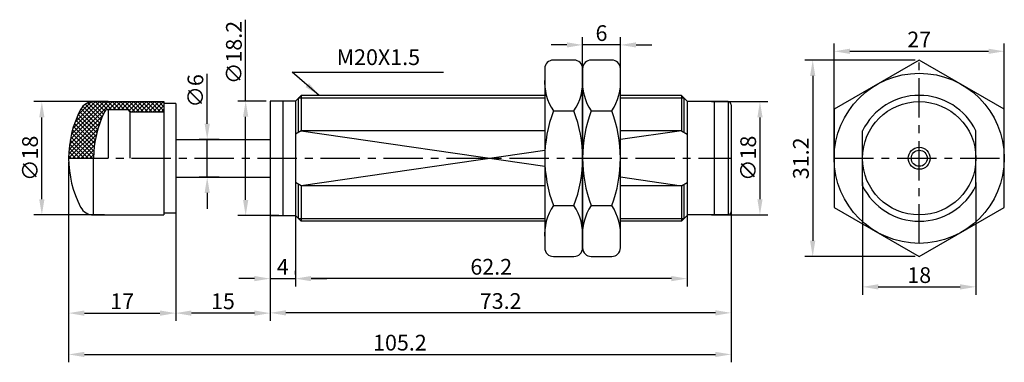
# Model space of a CAD drawing. Extents: x 59 to 215, y 120 to 175.
import ezdxf

# ---------------------------------------------------------------- set-up
doc = ezdxf.new("R2010")
doc.units = 0
doc.header["$LTSCALE"] = 5
doc.linetypes.add('CENTER', pattern=[2, 1.25, -0.25, 0.25, -0.25])
doc.layers.get('0').update_dxf_attribs({"linetype": 'CONTINUOUS'})
doc.layers.get('DEFPOINTS').update_dxf_attribs({"linetype": 'CONTINUOUS'})
for name, color, linetype in [('21', 6, 'CONTINUOUS'), ('CEN', 1, 'CENTER'), ('DIM', 3, 'CONTINUOUS')]:
    doc.layers.add(name, color=color, linetype=linetype)
doc.dimstyles.get("Standard").update_dxf_attribs({"dimtxt": 0.18, "dimasz": 0.18, "dimexe": 0.18, "dimexo": 0.0625, "dimgap": 0.09, "dimtad": 0, "dimtih": 1, "dimtoh": 1, "dimdec": 4, "dimzin": 0, "dimtxsty": 'STANDARD', "dimcen": 0.09, "dimazin": 3, "dimtfac": 1, "dimtdec": 4, "dimtofl": 0, "dimtmove": 0, "dimatfit": 3, "dimtolj": 1, "dimtzin": 0})

# ---------------------------------------------------------------- blocks, each defined once
blk = doc.blocks.new('*D0')
at = {"color": 0, "linetype": 'BYBLOCK'}
for p, q in [((188.02, 153.3), (188.02, 170.92)), ((215.04, 153.3), (215.04, 170.92)), ((190.52, 169.67), (212.54, 169.67))]:
    blk.add_line(p, q, dxfattribs=at)
for points in [[(190.52, 170.08), (190.52, 169.25), (188.02, 169.67)], [(212.54, 170.08), (212.54, 169.25), (215.04, 169.67)]]:
    blk.add_solid(points, dxfattribs=at)
at = {"layer": 'DEFPOINTS', "color": 0, "linetype": 'BYBLOCK'}
for p in [(215.04, 169.67), (188.02, 152.67), (215.04, 152.67)]:
    blk.add_point(p, dxfattribs=at)
at = {"color": 0, "linetype": 'BYBLOCK', "insert": (201.53, 171.54), "char_height": 2.5, "attachment_point": 5}
blk.add_mtext('\\A1;27', dxfattribs=at)
blk = doc.blocks.new('*D1')
at = {"color": 0, "linetype": 'BYBLOCK'}
for p, q in [((200.9, 168.27), (183.37, 168.27)), ((184.62, 165.77), (184.62, 139.57)), ((200.9, 137.07), (183.37, 137.07))]:
    blk.add_line(p, q, dxfattribs=at)
for points in [[(184.2, 165.77), (185.03, 165.77), (184.62, 168.27)], [(184.2, 139.57), (185.03, 139.57), (184.62, 137.07)]]:
    blk.add_solid(points, dxfattribs=at)
at = {"layer": 'DEFPOINTS', "color": 0, "linetype": 'BYBLOCK'}
for p in [(201.53, 168.27), (184.62, 137.07), (201.53, 137.07)]:
    blk.add_point(p, dxfattribs=at)
at = {"color": 0, "linetype": 'BYBLOCK', "insert": (182.74, 152.67), "char_height": 2.5, "attachment_point": 5, "rotation": 90}
blk.add_mtext('\\A1;31.2', dxfattribs=at)
blk = doc.blocks.new('*D2')
at = {"color": 0, "linetype": 'BYBLOCK'}
for p, q in [((192.53, 148.85), (192.53, 131)), ((210.53, 148.85), (210.53, 131)), ((195.03, 132.25), (208.03, 132.25))]:
    blk.add_line(p, q, dxfattribs=at)
for points in [[(195.03, 132.67), (195.03, 131.83), (192.53, 132.25)], [(208.03, 132.67), (208.03, 131.83), (210.53, 132.25)]]:
    blk.add_solid(points, dxfattribs=at)
at = {"layer": 'DEFPOINTS', "color": 0, "linetype": 'BYBLOCK'}
for p in [(192.53, 149.48), (210.53, 149.48), (210.53, 132.25)]:
    blk.add_point(p, dxfattribs=at)
at = {"color": 0, "linetype": 'BYBLOCK', "insert": (201.53, 134.12), "char_height": 2.5, "attachment_point": 5}
blk.add_mtext('\\A1;18', dxfattribs=at)
blk = doc.blocks.new('*D3')
at = {"color": 0, "linetype": 'BYBLOCK'}
for p, q in [((168.55, 161.67), (177.49, 161.67)), ((176.24, 159.17), (176.24, 146.17)), ((168.55, 143.67), (177.49, 143.67))]:
    blk.add_line(p, q, dxfattribs=at)
for points in [[(175.83, 159.17), (176.66, 159.17), (176.24, 161.67)], [(175.83, 146.17), (176.66, 146.17), (176.24, 143.67)]]:
    blk.add_solid(points, dxfattribs=at)
at = {"layer": 'DEFPOINTS', "color": 0, "linetype": 'BYBLOCK'}
for p in [(167.92, 161.67), (167.92, 143.67), (176.24, 143.67)]:
    blk.add_point(p, dxfattribs=at)
at = {"color": 0, "linetype": 'BYBLOCK', "insert": (174.37, 152.67), "char_height": 2.5, "attachment_point": 5, "rotation": 90}
blk.add_mtext('\\A1;∅18', dxfattribs=at)
blk = doc.blocks.new('*D4')
at = {"color": 0, "linetype": 'BYBLOCK'}
for p, q in [((145.58, 170.68), (143.08, 170.68)), ((148.08, 166.02), (148.08, 171.93)), ((154.08, 170.68), (148.08, 170.68)), ((154.08, 166.02), (154.08, 171.93)), ((156.58, 170.68), (159.08, 170.68))]:
    blk.add_line(p, q, dxfattribs=at)
for points in [[(145.58, 171.1), (145.58, 170.27), (148.08, 170.68)], [(156.58, 171.1), (156.58, 170.27), (154.08, 170.68)]]:
    blk.add_solid(points, dxfattribs=at)
at = {"layer": 'DEFPOINTS', "color": 0, "linetype": 'BYBLOCK'}
for p in [(148.08, 170.68), (148.08, 165.4), (154.08, 165.4)]:
    blk.add_point(p, dxfattribs=at)
at = {"color": 0, "linetype": 'BYBLOCK', "insert": (151.08, 172.56), "char_height": 2.5, "attachment_point": 5}
blk.add_mtext('\\A1;6', dxfattribs=at)
blk = doc.blocks.new('*D5')
at = {"color": 0, "linetype": 'BYBLOCK'}
for p, q in [((102.47, 149.82), (102.47, 132.31)), ((164.67, 145.69), (164.67, 132.31)), ((162.17, 133.56), (104.97, 133.56))]:
    blk.add_line(p, q, dxfattribs=at)
for points in [[(104.97, 133.98), (104.97, 133.15), (102.47, 133.56)], [(162.17, 133.98), (162.17, 133.15), (164.67, 133.56)]]:
    blk.add_solid(points, dxfattribs=at)
at = {"layer": 'DEFPOINTS', "color": 0, "linetype": 'BYBLOCK'}
for p in [(102.47, 150.45), (164.67, 146.32), (102.47, 133.56)]:
    blk.add_point(p, dxfattribs=at)
at = {"color": 0, "linetype": 'BYBLOCK', "insert": (133.57, 135.44), "char_height": 2.5, "attachment_point": 5}
blk.add_mtext('\\A1;62.2', dxfattribs=at)
blk = doc.blocks.new('*D6')
at = {"color": 0, "linetype": 'BYBLOCK'}
for p, q in [((98.47, 145.69), (98.47, 132.31)), ((102.47, 134.19), (102.47, 134.81)), ((95.97, 133.56), (93.47, 133.56)), ((98.47, 133.56), (102.47, 133.56)), ((104.97, 133.56), (107.47, 133.56))]:
    blk.add_line(p, q, dxfattribs=at)
for points in [[(95.97, 133.98), (95.97, 133.15), (98.47, 133.56)], [(104.97, 133.98), (104.97, 133.15), (102.47, 133.56)]]:
    blk.add_solid(points, dxfattribs=at)
at = {"layer": 'DEFPOINTS', "color": 0, "linetype": 'BYBLOCK'}
for p in [(98.47, 146.32), (102.47, 133.56), (102.47, 133.56)]:
    blk.add_point(p, dxfattribs=at)
at = {"color": 0, "linetype": 'BYBLOCK', "insert": (100.47, 135.44), "char_height": 2.5, "attachment_point": 5}
blk.add_mtext('\\A1;4', dxfattribs=at)
blk = doc.blocks.new('*D7')
at = {"color": 0, "linetype": 'BYBLOCK'}
for p, q in [((171.67, 147.01), (171.67, 126.87)), ((98.47, 145.07), (98.47, 126.87)), ((169.17, 128.12), (100.97, 128.12))]:
    blk.add_line(p, q, dxfattribs=at)
for points in [[(100.97, 128.54), (100.97, 127.71), (98.47, 128.12)], [(169.17, 128.54), (169.17, 127.71), (171.67, 128.12)]]:
    blk.add_solid(points, dxfattribs=at)
at = {"layer": 'DEFPOINTS', "color": 0, "linetype": 'BYBLOCK'}
for p in [(171.67, 147.63), (98.47, 145.69), (98.47, 128.12)]:
    blk.add_point(p, dxfattribs=at)
at = {"color": 0, "linetype": 'BYBLOCK', "insert": (135.07, 130), "char_height": 2.5, "attachment_point": 5}
blk.add_mtext('\\A1;73.2', dxfattribs=at)
blk = doc.blocks.new('*D8')
at = {"color": 0, "linetype": 'BYBLOCK'}
for p, q in [((66.47, 152.06), (66.47, 120.27)), ((171.67, 146.38), (171.67, 120.27)), ((68.97, 121.52), (169.17, 121.52))]:
    blk.add_line(p, q, dxfattribs=at)
for points in [[(68.97, 121.93), (68.97, 121.1), (66.47, 121.52)], [(169.17, 121.93), (169.17, 121.1), (171.67, 121.52)]]:
    blk.add_solid(points, dxfattribs=at)
at = {"layer": 'DEFPOINTS', "color": 0, "linetype": 'BYBLOCK'}
for p in [(66.47, 152.68), (171.67, 147.01), (171.67, 121.52)]:
    blk.add_point(p, dxfattribs=at)
at = {"color": 0, "linetype": 'BYBLOCK', "insert": (119.07, 123.39), "char_height": 2.5, "attachment_point": 5}
blk.add_mtext('\\A1;105.2', dxfattribs=at)
blk = doc.blocks.new('*D9')
at = {"color": 0, "linetype": 'BYBLOCK'}
for p, q in [((83.47, 144.71), (83.47, 126.83)), ((95.97, 128.08), (85.97, 128.08)), ((98.47, 127.5), (98.47, 126.83))]:
    blk.add_line(p, q, dxfattribs=at)
for points in [[(85.97, 128.5), (85.97, 127.66), (83.47, 128.08)], [(95.97, 128.5), (95.97, 127.66), (98.47, 128.08)]]:
    blk.add_solid(points, dxfattribs=at)
at = {"layer": 'DEFPOINTS', "color": 0, "linetype": 'BYBLOCK'}
for p in [(83.47, 145.34), (83.47, 128.08), (98.47, 128.12)]:
    blk.add_point(p, dxfattribs=at)
at = {"color": 0, "linetype": 'BYBLOCK', "insert": (90.97, 129.96), "char_height": 2.5, "attachment_point": 5}
blk.add_mtext('\\A1;15', dxfattribs=at)
blk = doc.blocks.new('*D10')
at = {"color": 0, "linetype": 'BYBLOCK'}
for p, q in [((66.47, 144.71), (66.47, 126.83)), ((83.47, 135.15), (83.47, 126.83)), ((68.97, 128.08), (80.97, 128.08))]:
    blk.add_line(p, q, dxfattribs=at)
for points in [[(68.97, 128.5), (68.97, 127.66), (66.47, 128.08)], [(80.97, 128.5), (80.97, 127.66), (83.47, 128.08)]]:
    blk.add_solid(points, dxfattribs=at)
at = {"layer": 'DEFPOINTS', "color": 0, "linetype": 'BYBLOCK'}
for p in [(66.47, 145.34), (83.47, 135.77), (83.47, 128.08)]:
    blk.add_point(p, dxfattribs=at)
at = {"color": 0, "linetype": 'BYBLOCK', "insert": (74.97, 129.96), "char_height": 2.5, "attachment_point": 5}
blk.add_mtext('\\A1;17', dxfattribs=at)
blk = doc.blocks.new('*D11')
at = {"color": 0, "linetype": 'BYBLOCK'}
for p, q in [((88.47, 158.17), (88.47, 166.09)), ((90.35, 155.67), (87.22, 155.67)), ((88.47, 149.67), (88.47, 155.67)), ((90.35, 149.67), (87.22, 149.67)), ((88.47, 147.17), (88.47, 144.67))]:
    blk.add_line(p, q, dxfattribs=at)
for points in [[(88.06, 158.17), (88.89, 158.17), (88.47, 155.67)], [(88.06, 147.17), (88.89, 147.17), (88.47, 149.67)]]:
    blk.add_solid(points, dxfattribs=at)
at = {"layer": 'DEFPOINTS', "color": 0, "linetype": 'BYBLOCK'}
for p in [(90.97, 155.67), (88.47, 149.67), (90.97, 149.67)]:
    blk.add_point(p, dxfattribs=at)
at = {"color": 0, "linetype": 'BYBLOCK', "insert": (86.6, 163.38), "char_height": 2.5, "attachment_point": 5, "rotation": 90}
blk.add_mtext('\\A1;∅6', dxfattribs=at)
blk = doc.blocks.new('*D12')
at = {"color": 0, "linetype": 'BYBLOCK'}
for p, q in [((94.58, 161.77), (94.58, 174.69)), ((97.85, 161.77), (93.33, 161.77)), ((94.58, 146.07), (94.58, 159.27)), ((99.85, 143.57), (93.33, 143.57))]:
    blk.add_line(p, q, dxfattribs=at)
for points in [[(94.16, 159.27), (95, 159.27), (94.58, 161.77)], [(94.16, 146.07), (95, 146.07), (94.58, 143.57)]]:
    blk.add_solid(points, dxfattribs=at)
at = {"layer": 'DEFPOINTS', "color": 0, "linetype": 'BYBLOCK'}
for p in [(98.47, 161.77), (94.58, 143.57), (100.47, 143.57)]:
    blk.add_point(p, dxfattribs=at)
at = {"color": 0, "linetype": 'BYBLOCK', "insert": (92.71, 169.48), "char_height": 2.5, "attachment_point": 5, "rotation": 90}
blk.add_mtext('\\A1;∅18.2', dxfattribs=at)
blk = doc.blocks.new('*D13')
at = {"color": 0, "linetype": 'BYBLOCK'}
for p, q in [((72.76, 161.67), (60.97, 161.67)), ((62.22, 146.17), (62.22, 159.17)), ((72.17, 143.67), (60.97, 143.67))]:
    blk.add_line(p, q, dxfattribs=at)
for points in [[(61.8, 159.17), (62.63, 159.17), (62.22, 161.67)], [(61.8, 146.17), (62.63, 146.17), (62.22, 143.67)]]:
    blk.add_solid(points, dxfattribs=at)
at = {"layer": 'DEFPOINTS', "color": 0, "linetype": 'BYBLOCK'}
for p in [(62.22, 161.67), (73.38, 161.67), (72.8, 143.67)]:
    blk.add_point(p, dxfattribs=at)
at = {"color": 0, "linetype": 'BYBLOCK', "insert": (60.34, 152.67), "char_height": 2.5, "attachment_point": 5, "rotation": 90}
blk.add_mtext('\\A1;∅18', dxfattribs=at)

msp = doc.modelspace()

# ---------------------------------------------------------------- hatches: boundary and pattern name
h = msp.add_hatch()
h.set_pattern_fill('NET', color=256, scale=0.15, angle=45, style=0)
h.paths.add_polyline_path([(72.13976, 160.02939, -0.28656964), (72.76539, 160.42004), (75.89568, 160.42004), (76.1858, 160.04795), (81.60144, 160.04795), (81.60144, 161.6733), (70.43896, 161.6733, 0.279518185), (68.3723, 160.42004, 0.120718556), (66.47428, 152.6733), (70.43896, 152.6733, -0.114100121)])

# ---------------------------------------------------------------- linework, layer by layer
for p, q in [((102.47428, 161.7733), (103.37428, 162.6733)), ((103.37428, 162.6733), (103.37428, 157.0322)), ((142.07661, 162.6733), (103.37428, 162.6733)), ((163.77428, 162.6733), (154.07661, 162.6733)), ((163.77428, 162.6733), (164.67428, 161.7733)), ((163.77428, 162.6733), (163.77428, 157.0322)), ((70.43896, 161.6733), (81.60144, 161.6733)), ((81.60144, 161.6733), (81.60144, 143.6733)), ((83.47428, 161.36763), (81.60144, 161.36763)), ((83.47428, 161.36763), (83.47428, 143.97897)), ((98.47428, 161.7733), (98.47428, 143.5733)), ((102.47428, 161.7733), (98.47428, 161.7733)), ((100.47428, 161.7733), (100.47428, 143.5733)), ((102.47428, 161.7733), (102.47428, 143.5733)), ((102.92428, 162.2233), (102.92428, 156.78013)), ((164.22428, 156.78013), (164.22428, 162.2233)), ((164.67428, 161.7733), (164.67428, 143.5733)), ((171.17428, 161.6733), (164.67428, 161.6733)), ((168.98636, 161.6733), (168.98636, 143.6733)), ((171.17428, 161.6733), (171.17428, 143.6733)), ((171.67428, 161.1733), (171.67428, 144.1733)), ((72.76539, 160.42004), (75.89568, 160.42004)), ((72.76539, 160.42004), (72.76539, 152.68432)), ((75.89568, 160.42004), (76.1858, 160.04795)), ((76.1858, 160.04795), (81.60144, 160.04795)), ((76.1858, 160.04795), (76.1858, 152.6733)), ((143.44158, 160.19234), (146.71163, 160.19234)), ((149.44158, 160.19234), (152.71163, 160.19234)), ((103.37428, 157.0322), (102.47428, 156.52806)), ((103.37428, 157.0322), (142.07661, 151.44612)), ((142.07661, 157.0322), (103.37428, 157.0322)), ((163.77428, 157.0322), (154.07661, 157.0322)), ((163.77428, 157.0322), (154.07661, 155.63249)), ((163.77428, 157.0322), (164.67428, 156.52806)), ((192.52988, 148.3144), (192.52988, 157.0322)), ((210.52988, 148.3144), (210.52988, 157.0322)), ((83.47428, 155.6733), (98.47428, 155.6733)), ((142.07661, 153.90048), (103.37428, 148.3144)), ((70.43896, 143.6733), (70.43896, 152.6733)), ((83.47428, 149.6733), (98.47428, 149.6733)), ((103.37428, 148.3144), (102.47428, 148.81855)), ((102.92428, 148.56648), (102.92428, 143.1233)), ((154.07661, 149.71411), (163.77428, 148.3144)), ((163.77428, 148.3144), (164.67428, 148.81855)), ((164.22428, 143.1233), (164.22428, 148.56648)), ((103.37428, 148.3144), (103.37428, 142.6733)), ((142.07661, 148.3144), (103.37428, 148.3144)), ((163.77428, 148.3144), (154.07661, 148.3144)), ((163.77428, 148.3144), (163.77428, 142.6733)), ((83.47428, 143.97897), (81.60144, 143.97897)), ((143.44158, 145.15427), (146.71163, 145.15427)), ((149.44158, 145.15427), (152.71163, 145.15427)), ((70.43896, 143.6733), (81.60144, 143.6733)), ((98.47428, 143.5733), (102.47428, 143.5733)), ((102.47428, 143.5733), (103.37428, 142.6733)), ((142.07661, 142.6733), (103.37428, 142.6733)), ((163.77428, 142.6733), (154.07661, 142.6733)), ((163.77428, 142.6733), (164.67428, 143.5733)), ((171.17428, 143.6733), (164.67428, 143.6733))]:
    msp.add_line(p, q)
for points in [[(143.44158, 137.0733), (146.71163, 137.0733, 0.414213562), (148.07661, 138.43828), (148.07661, 166.90833, 0.414213562), (146.71163, 168.2733), (143.44158, 168.2733, 0.414213562), (142.07661, 166.90833), (142.07661, 138.43828, 0.414213562)], [(149.44158, 137.0733), (152.71163, 137.0733, 0.414213562), (154.07661, 138.43828), (154.07661, 166.90833, 0.414213562), (152.71163, 168.2733), (149.44158, 168.2733, 0.414213562), (148.07661, 166.90833), (148.07661, 138.43828, 0.414213562)]]:
    msp.add_lwpolyline(points, format="xyb", close=True)
msp.add_lwpolyline([(188.01988, 144.8733), (201.52988, 137.0733), (215.03988, 144.8733), (215.03988, 160.4733), (201.52988, 168.2733), (188.01988, 160.4733)], close=True)
for radius in [13.51, 9, 1.74139, 1.27478]:
    msp.add_circle((201.52988, 152.6733), radius)
for centre, radius, start, end in [((150.18144, 164.74156), 8.13149, 175.3595194, 214.0182681), ((139.97177, 164.74156), 8.13149, 325.9817319, 4.6404806), ((156.18144, 164.74156), 8.13149, 175.3595194, 214.0182681), ((145.97177, 164.74156), 8.13149, 325.9817319, 4.6404806), ((201.52988, 152.6733), 10, 25.8419328, 154.1580672), ((70.43896, 159.34267), 2.33063, 90, 152.4665771), ((171.17428, 161.1733), 0.5, 0, 90), ((83.23248, 152.6733), 16.75819, 152.4665771, 207.5334229), ((87.19715, 152.6733), 16.75819, 153.9627804, 180), ((72.76539, 159.72375), 0.69629, 90, 153.9627804), ((163.46861, 152.6733), 21.39201, 159.4216359, 200.5783615), ((126.6846, 152.6733), 21.39201, 339.4216385, 20.5783641), ((169.46861, 152.6733), 21.39201, 159.4216359, 200.5783615), ((132.6846, 152.6733), 21.39201, 339.4216385, 20.5783641), ((201.52988, 152.6733), 10, 205.8419328, 334.1580672), ((70.43896, 146.00393), 2.33063, 207.5334229, 270), ((150.18144, 140.60505), 8.13149, 145.9817319, 184.6404806), ((139.97177, 140.60505), 8.13149, 355.3595194, 34.0182681), ((156.18144, 140.60505), 8.13149, 145.9817319, 184.6404806), ((145.97177, 140.60505), 8.13149, 355.3595194, 34.0182681), ((171.17428, 144.1733), 0.5, 270, 0)]:
    msp.add_arc(centre, radius, start, end)
at = {"layer": '21'}
for p, q in [((142.07661, 162.2233), (102.92428, 162.2233)), ((164.22428, 162.2233), (154.07661, 162.2233)), ((102.92428, 143.1233), (142.07661, 143.1233)), ((154.07661, 143.1233), (164.22428, 143.1233))]:
    msp.add_line(p, q, dxfattribs=at)
at = {"layer": 'CEN'}
for p, q in [((201.52988, 139.16331), (201.52988, 168.2733)), ((66.47428, 152.6733), (171.67428, 152.6733)), ((188.01988, 152.6733), (215.03988, 152.6733))]:
    msp.add_line(p, q, dxfattribs=at)

# ---------------------------------------------------------------- texts
at = {"layer": 'DIM', "insert": (115.65292, 168.40944), "char_height": 2.5, "width": 22.1498, "attachment_point": 5}
msp.add_mtext('M20X1.5', dxfattribs=at)

# ---------------------------------------------------------------- dimensions: what is measured, and where the dimension line sits
at = {"layer": 'DIM'}
for base, p1, p2, picture, middle in [((94.58048, 143.5733), (98.47428, 161.7733), (100.47428, 143.5733), '*D12', (94.58048, 169.48164)), ((88.4739, 149.6733), (90.97428, 155.6733), (90.97428, 149.6733), '*D11', (88.4739, 163.38164))]:
    dim = msp.add_linear_dim(base=base, p1=p1, p2=p2, angle=90, text='%%c<>', dimstyle='STANDARD', override={"dimtxt": 2.5, "dimasz": 2.5, "dimexe": 1.25, "dimexo": 0.625, "dimgap": 0.625, "dimtad": 1, "dimtih": 0, "dimtoh": 0, "dimzin": 8, "dimcen": 2.5, "dimtofl": 1}, dxfattribs=at)
    dim.commit()
    dim.dimension.update_dxf_attribs({"geometry": picture, "text_midpoint": middle, "dimtype": 160})
for base, p1, p2, picture, middle in [((148.07661, 170.68326), (154.07661, 165.39942), (148.07661, 165.39942), '*D4', (151.07661, 172.55826)), ((171.67428, 121.51661), (66.47429, 152.68475), (171.67428, 147.00718), '*D8', (119.07429, 123.39161)), ((102.47428, 133.56433), (164.67428, 146.31918), (102.47428, 150.44575), '*D5', (133.57428, 135.43933)), ((210.52988, 132.24965), (192.52988, 149.47559), (210.52988, 149.47559), '*D2', (201.52988, 134.12465)), ((98.47428, 128.12476), (171.67428, 147.63218), (98.47428, 145.69418), '*D7', (135.07428, 129.99976)), ((102.47428, 133.56433), (98.47428, 146.31918), (102.47428, 133.56433), '*D6', (100.47428, 135.43933)), ((83.47428, 128.08161), (66.47429, 145.33817), (83.47428, 135.77239), '*D10', (74.97429, 129.95661)), ((83.47428, 128.08161), (98.47428, 128.12476), (83.47428, 145.33817), '*D9', (90.97428, 129.95661))]:
    dim = msp.add_linear_dim(base=base, p1=p1, p2=p2, dimstyle='STANDARD', override={"dimtxt": 2.5, "dimasz": 2.5, "dimexe": 1.25, "dimexo": 0.625, "dimgap": 0.625, "dimtad": 1, "dimtih": 0, "dimtoh": 0, "dimzin": 8, "dimcen": 2.5, "dimtofl": 1}, dxfattribs=at)
    dim.commit()
    dim.dimension.update_dxf_attribs({"geometry": picture, "text_midpoint": middle})
dim = msp.add_linear_dim(base=(215.03988, 169.66822), p1=(188.01988, 152.6733), p2=(215.03988, 152.6733), text='27', dimstyle='STANDARD', override={"dimtxt": 2.5, "dimasz": 2.5, "dimexe": 1.25, "dimexo": 0.625, "dimgap": 0.625, "dimtad": 1, "dimtih": 0, "dimtoh": 0, "dimzin": 8, "dimcen": 2.5, "dimtofl": 1}, dxfattribs=at)
dim.commit()
dim.dimension.update_dxf_attribs({"geometry": '*D0', "text_midpoint": (201.52988, 171.54322)})
dim = msp.add_linear_dim(base=(184.61756, 137.0733), p1=(201.52988, 168.2733), p2=(201.52988, 137.0733), angle=90, dimstyle='STANDARD', override={"dimtxt": 2.5, "dimasz": 2.5, "dimexe": 1.25, "dimexo": 0.625, "dimgap": 0.625, "dimtad": 1, "dimtih": 0, "dimtoh": 0, "dimzin": 8, "dimcen": 2.5, "dimtofl": 1}, dxfattribs=at)
dim.commit()
dim.dimension.update_dxf_attribs({"geometry": '*D1', "text_midpoint": (182.74256, 152.6733)})
for base, p1, p2, picture, middle in [((62.21537, 161.6733), (72.7955, 143.6733), (73.3849, 161.6733), '*D13', (60.34037, 152.6733)), ((176.24226, 143.6733), (167.92428, 161.6733), (167.92428, 143.6733), '*D3', (174.36726, 152.6733))]:
    dim = msp.add_linear_dim(base=base, p1=p1, p2=p2, angle=90, text='%%c<>', dimstyle='STANDARD', override={"dimtxt": 2.5, "dimasz": 2.5, "dimexe": 1.25, "dimexo": 0.625, "dimgap": 0.625, "dimtad": 1, "dimtih": 0, "dimtoh": 0, "dimzin": 8, "dimcen": 2.5, "dimtofl": 1}, dxfattribs=at)
    dim.commit()
    dim.dimension.update_dxf_attribs({"geometry": picture, "text_midpoint": middle})

# ---------------------------------------------------------------- leaders
msp.add_leader([(106.26741, 162.6733), (101.95007, 166.34616), (125.977, 166.34616)], dimstyle='STANDARD', override={"dimtxt": 2.5, "dimasz": 2.5, "dimexe": 1.25, "dimexo": 0.625, "dimgap": 0.625, "dimtad": 1, "dimtih": 0, "dimtoh": 0, "dimzin": 8, "dimcen": 2.5, "dimtofl": 1}, dxfattribs=at)

doc.saveas('drawing.dxf')
